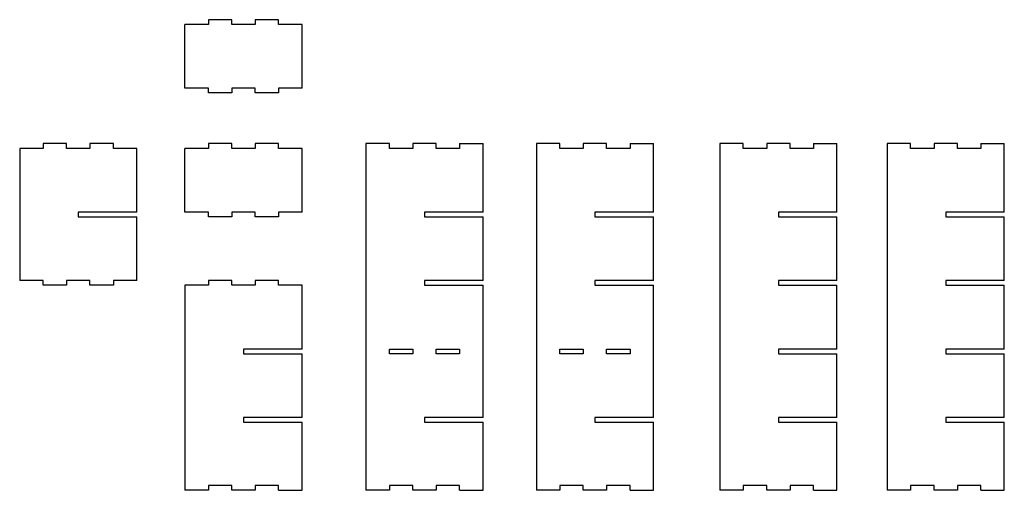
# Model space of a CAD drawing. Units: millimetres. Extents: x 544 to 3906, y 242 to 1682.
# Drawn here: x 544 to 1385, y 981 to 1383 of the extents above; entities that cross this region are included whole.
import ezdxf

# ---------------------------------------------------------------- set-up
doc = ezdxf.new("R2010")
doc.units = ezdxf.units.MM

msp = doc.modelspace()

# ---------------------------------------------------------------- linework, layer by layer
at = {"color": 2}
for p, q in [((725.28, 1382.67), (705.28, 1382.67)), ((705.28, 1382.67), (705.28, 1378.67)), ((725.28, 1378.67), (725.28, 1382.67)), ((765.28, 1382.67), (745.28, 1382.67)), ((745.28, 1382.67), (745.28, 1378.67)), ((765.28, 1378.67), (765.28, 1382.67)), ((705.28, 1378.67), (685.28, 1378.67)), ((685.28, 1324.27), (685.28, 1378.67)), ((745.28, 1378.67), (725.28, 1378.67)), ((785.28, 1378.67), (765.28, 1378.67)), ((785.28, 1324.27), (785.28, 1378.67)), ((705.28, 1324.27), (685.28, 1324.27)), ((705.28, 1320.27), (705.28, 1324.27)), ((725.28, 1320.27), (705.28, 1320.27)), ((745.28, 1324.27), (725.28, 1324.27)), ((725.28, 1324.27), (725.28, 1320.27)), ((745.28, 1320.27), (745.28, 1324.27)), ((765.28, 1320.27), (745.28, 1320.27)), ((785.28, 1324.27), (765.28, 1324.27)), ((765.28, 1324.27), (765.28, 1320.27)), ((705.28, 1272.96), (685.28, 1272.96)), ((685.28, 1218.56), (685.28, 1272.96)), ((725.28, 1276.96), (705.28, 1276.96)), ((705.28, 1276.96), (705.28, 1272.96)), ((725.28, 1272.96), (725.28, 1276.96)), ((745.28, 1272.96), (725.28, 1272.96)), ((765.28, 1276.96), (745.28, 1276.96)), ((745.28, 1276.96), (745.28, 1272.96)), ((765.28, 1272.96), (765.28, 1276.96)), ((785.28, 1272.96), (765.28, 1272.96)), ((785.28, 1218.56), (785.28, 1272.96)), ((705.28, 1218.56), (685.28, 1218.56)), ((705.28, 1214.56), (705.28, 1218.56)), ((725.28, 1214.56), (705.28, 1214.56)), ((745.28, 1218.56), (725.28, 1218.56)), ((725.28, 1218.56), (725.28, 1214.56)), ((745.28, 1214.56), (745.28, 1218.56)), ((765.28, 1214.56), (745.28, 1214.56)), ((785.28, 1218.56), (765.28, 1218.56)), ((765.28, 1218.56), (765.28, 1214.56)), ((685.28, 1156.16), (685.28, 981.29)), ((705.28, 1156.16), (685.28, 1156.16)), ((725.28, 1160.16), (705.28, 1160.16)), ((705.28, 1160.16), (705.28, 1156.16)), ((725.28, 1156.16), (725.28, 1160.16)), ((745.28, 1156.16), (725.28, 1156.16)), ((765.28, 1160.16), (745.28, 1160.16)), ((745.28, 1160.16), (745.28, 1156.16)), ((765.28, 1156.16), (765.28, 1160.16)), ((785.28, 1156.16), (765.28, 1156.16)), ((785.28, 1101.76), (785.28, 1156.16)), ((785.28, 1101.76), (735.28, 1101.76)), ((735.28, 1101.76), (735.28, 1097.76)), ((735.28, 1097.76), (785.28, 1097.76)), ((785.28, 1043.36), (785.28, 1097.76)), ((785.28, 1043.36), (735.28, 1043.36)), ((735.28, 1043.36), (735.28, 1039.36)), ((735.28, 1039.36), (785.28, 1039.36)), ((785.28, 981.29), (785.28, 1039.36)), ((725.28, 985.29), (705.28, 985.29)), ((705.28, 985.29), (705.28, 981.29)), ((725.28, 981.29), (725.28, 985.29)), ((765.28, 985.29), (745.28, 985.29)), ((745.28, 985.29), (745.28, 981.29)), ((765.28, 981.29), (765.28, 985.29)), ((705.28, 981.29), (685.28, 981.29)), ((745.28, 981.29), (725.28, 981.29)), ((765.28, 981.29), (785.28, 981.29))]:
    msp.add_line(p, q, dxfattribs=at)
at = {"color": 3}
for p, q in [((544.18, 1272.96), (544.18, 1160.16)), ((564.18, 1272.96), (544.18, 1272.96)), ((584.18, 1276.96), (564.18, 1276.96)), ((564.18, 1276.96), (564.18, 1272.96)), ((584.18, 1272.96), (584.18, 1276.96)), ((604.18, 1272.96), (584.18, 1272.96)), ((624.18, 1276.96), (604.18, 1276.96)), ((604.18, 1276.96), (604.18, 1272.96)), ((624.18, 1272.96), (624.18, 1276.96)), ((644.18, 1272.96), (624.18, 1272.96)), ((644.18, 1218.56), (644.18, 1272.96)), ((644.18, 1218.56), (594.18, 1218.56)), ((594.18, 1218.56), (594.18, 1214.56)), ((594.18, 1214.56), (644.18, 1214.56)), ((644.18, 1160.16), (644.18, 1214.56)), ((564.18, 1160.16), (544.18, 1160.16)), ((564.18, 1156.16), (564.18, 1160.16)), ((584.18, 1156.16), (564.18, 1156.16)), ((604.18, 1160.16), (584.18, 1160.16)), ((584.18, 1160.16), (584.18, 1156.16)), ((604.18, 1156.16), (604.18, 1160.16)), ((624.18, 1156.16), (604.18, 1156.16)), ((644.18, 1160.16), (624.18, 1160.16)), ((624.18, 1160.16), (624.18, 1156.16))]:
    msp.add_line(p, q, dxfattribs=at)
at = {"color": 5}
for p, q in [((839.91, 1276.96), (839.91, 981.29)), ((859.91, 1276.96), (839.91, 1276.96)), ((859.91, 1272.96), (859.91, 1276.96)), ((879.91, 1272.96), (859.91, 1272.96)), ((899.91, 1276.96), (879.91, 1276.96)), ((879.91, 1276.96), (879.91, 1272.96)), ((899.91, 1272.96), (899.91, 1276.96)), ((919.91, 1272.96), (899.91, 1272.96)), ((919.91, 1276.96), (919.91, 1272.96)), ((919.91, 1276.96), (939.91, 1276.96)), ((939.91, 1218.55), (939.91, 1276.96)), ((985.46, 1276.96), (985.46, 981.29)), ((1005.46, 1276.96), (985.46, 1276.96)), ((1005.46, 1272.96), (1005.46, 1276.96)), ((1025.46, 1272.96), (1005.46, 1272.96)), ((1045.46, 1276.96), (1025.46, 1276.96)), ((1025.46, 1276.96), (1025.46, 1272.96)), ((1045.46, 1272.96), (1045.46, 1276.96)), ((1065.46, 1272.96), (1045.46, 1272.96)), ((1065.46, 1276.96), (1065.46, 1272.96)), ((1065.46, 1276.96), (1085.46, 1276.96)), ((1085.46, 1218.55), (1085.46, 1276.96)), ((939.91, 1218.55), (889.91, 1218.55)), ((889.91, 1218.55), (889.91, 1214.55)), ((889.91, 1214.55), (939.91, 1214.55)), ((939.91, 1160.16), (939.91, 1214.55)), ((1085.46, 1218.55), (1035.46, 1218.55)), ((1035.46, 1218.55), (1035.46, 1214.55)), ((1035.46, 1214.55), (1085.46, 1214.55)), ((1085.46, 1160.16), (1085.46, 1214.55)), ((939.91, 1160.16), (889.91, 1160.16)), ((889.91, 1160.16), (889.91, 1156.16)), ((889.91, 1156.16), (939.91, 1156.16)), ((939.91, 1043.36), (939.91, 1156.16)), ((1085.46, 1160.16), (1035.46, 1160.16)), ((1035.46, 1160.16), (1035.46, 1156.16)), ((1035.46, 1156.16), (1085.46, 1156.16)), ((1085.46, 1043.36), (1085.46, 1156.16)), ((859.91, 1097.76), (859.91, 1101.76)), ((859.91, 1101.76), (879.91, 1101.76)), ((879.91, 1101.76), (879.91, 1097.76)), ((899.91, 1097.76), (899.91, 1101.76)), ((899.91, 1101.76), (919.91, 1101.76)), ((919.91, 1101.76), (919.91, 1097.76)), ((1005.46, 1097.76), (1005.46, 1101.76)), ((1005.46, 1101.76), (1025.46, 1101.76)), ((1025.46, 1101.76), (1025.46, 1097.76)), ((1045.46, 1097.76), (1045.46, 1101.76)), ((1045.46, 1101.76), (1065.46, 1101.76)), ((1065.46, 1101.76), (1065.46, 1097.76)), ((879.91, 1097.76), (859.91, 1097.76)), ((919.91, 1097.76), (899.91, 1097.76)), ((1025.46, 1097.76), (1005.46, 1097.76)), ((1065.46, 1097.76), (1045.46, 1097.76)), ((939.91, 1043.36), (889.91, 1043.36)), ((889.91, 1043.36), (889.91, 1039.36)), ((1085.46, 1043.36), (1035.46, 1043.36)), ((1035.46, 1043.36), (1035.46, 1039.36)), ((889.91, 1039.36), (939.91, 1039.36)), ((939.91, 981.29), (939.91, 1039.36)), ((1035.46, 1039.36), (1085.46, 1039.36)), ((1085.46, 981.29), (1085.46, 1039.36)), ((879.91, 985.29), (859.91, 985.29)), ((859.91, 985.29), (859.91, 981.29)), ((879.91, 981.29), (879.91, 985.29)), ((919.91, 985.29), (899.91, 985.29)), ((899.91, 985.29), (899.91, 981.29)), ((919.91, 981.29), (919.91, 985.29)), ((1025.46, 985.29), (1005.46, 985.29)), ((1005.46, 985.29), (1005.46, 981.29)), ((1025.46, 981.29), (1025.46, 985.29)), ((1065.46, 985.29), (1045.46, 985.29)), ((1045.46, 985.29), (1045.46, 981.29)), ((1065.46, 981.29), (1065.46, 985.29)), ((859.91, 981.29), (839.91, 981.29)), ((899.91, 981.29), (879.91, 981.29)), ((919.91, 981.29), (939.91, 981.29)), ((1005.46, 981.29), (985.46, 981.29)), ((1045.46, 981.29), (1025.46, 981.29)), ((1065.46, 981.29), (1085.46, 981.29))]:
    msp.add_line(p, q, dxfattribs=at)
at = {"color": 1}
for p, q in [((1142.12, 1276.96), (1142.12, 981.29)), ((1162.12, 1276.96), (1142.12, 1276.96)), ((1162.12, 1272.96), (1162.12, 1276.96)), ((1182.12, 1272.96), (1162.12, 1272.96)), ((1202.12, 1276.96), (1182.12, 1276.96)), ((1182.12, 1276.96), (1182.12, 1272.96)), ((1202.12, 1272.96), (1202.12, 1276.96)), ((1222.12, 1272.96), (1202.12, 1272.96)), ((1222.12, 1276.96), (1222.12, 1272.96)), ((1222.12, 1276.96), (1242.12, 1276.96)), ((1242.12, 1218.55), (1242.12, 1276.96)), ((1285.06, 1276.96), (1285.06, 981.29)), ((1305.06, 1276.96), (1285.06, 1276.96)), ((1305.06, 1272.96), (1305.06, 1276.96)), ((1325.06, 1272.96), (1305.06, 1272.96)), ((1345.06, 1276.96), (1325.06, 1276.96)), ((1325.06, 1276.96), (1325.06, 1272.96)), ((1345.06, 1272.96), (1345.06, 1276.96)), ((1365.06, 1272.96), (1345.06, 1272.96)), ((1365.06, 1276.96), (1365.06, 1272.96)), ((1365.06, 1276.96), (1385.06, 1276.96)), ((1385.06, 1218.55), (1385.06, 1276.96)), ((1242.12, 1218.55), (1192.12, 1218.55)), ((1192.12, 1218.55), (1192.12, 1214.55)), ((1192.12, 1214.55), (1242.12, 1214.55)), ((1242.12, 1160.16), (1242.12, 1214.55)), ((1385.06, 1218.55), (1335.06, 1218.55)), ((1335.06, 1218.55), (1335.06, 1214.55)), ((1335.06, 1214.55), (1385.06, 1214.55)), ((1385.06, 1160.16), (1385.06, 1214.55)), ((1242.12, 1160.16), (1192.12, 1160.16)), ((1192.12, 1160.16), (1192.12, 1156.16)), ((1192.12, 1156.16), (1242.12, 1156.16)), ((1242.12, 1101.76), (1242.12, 1156.16)), ((1385.06, 1160.16), (1335.06, 1160.16)), ((1335.06, 1160.16), (1335.06, 1156.16)), ((1335.06, 1156.16), (1385.06, 1156.16)), ((1385.06, 1101.76), (1385.06, 1156.16)), ((1242.12, 1101.76), (1192.12, 1101.76)), ((1192.12, 1101.76), (1192.12, 1097.76)), ((1385.06, 1101.76), (1335.06, 1101.76)), ((1335.06, 1101.76), (1335.06, 1097.76)), ((1192.12, 1097.76), (1242.12, 1097.76)), ((1242.12, 1043.36), (1242.12, 1097.76)), ((1335.06, 1097.76), (1385.06, 1097.76)), ((1385.06, 1043.36), (1385.06, 1097.76)), ((1242.12, 1043.36), (1192.12, 1043.36)), ((1192.12, 1043.36), (1192.12, 1039.36)), ((1385.06, 1043.36), (1335.06, 1043.36)), ((1335.06, 1043.36), (1335.06, 1039.36)), ((1192.12, 1039.36), (1242.12, 1039.36)), ((1242.12, 981.29), (1242.12, 1039.36)), ((1335.06, 1039.36), (1385.06, 1039.36)), ((1385.06, 981.29), (1385.06, 1039.36)), ((1182.12, 985.29), (1162.12, 985.29)), ((1162.12, 985.29), (1162.12, 981.29)), ((1182.12, 981.29), (1182.12, 985.29)), ((1222.12, 985.29), (1202.12, 985.29)), ((1202.12, 985.29), (1202.12, 981.29)), ((1222.12, 981.29), (1222.12, 985.29)), ((1325.06, 985.29), (1305.06, 985.29)), ((1305.06, 985.29), (1305.06, 981.29)), ((1325.06, 981.29), (1325.06, 985.29)), ((1365.06, 985.29), (1345.06, 985.29)), ((1345.06, 985.29), (1345.06, 981.29)), ((1365.06, 981.29), (1365.06, 985.29)), ((1162.12, 981.29), (1142.12, 981.29)), ((1202.12, 981.29), (1182.12, 981.29)), ((1222.12, 981.29), (1242.12, 981.29)), ((1305.06, 981.29), (1285.06, 981.29)), ((1345.06, 981.29), (1325.06, 981.29)), ((1365.06, 981.29), (1385.06, 981.29))]:
    msp.add_line(p, q, dxfattribs=at)

doc.saveas('drawing.dxf')
